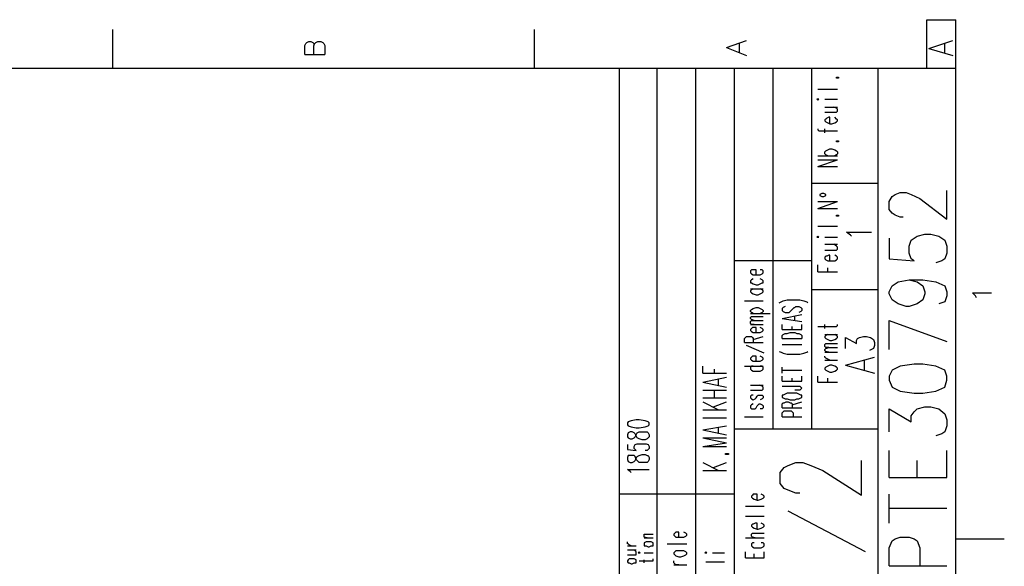
# Model space of a CAD drawing. Extents: x 13 to 200, y 21 to 284.
# Drawn here: x 130 to 200, y 245 to 284 of the extents above; entities that cross this region are included whole.
import ezdxf

# ---------------------------------------------------------------- set-up
doc = ezdxf.new("R2010")
doc.units = 0
doc.header["$MEASUREMENT"] = 0
doc.layers.add('CALQUE_1', color=160, linetype='Continuous')

msp = doc.modelspace()

# ---------------------------------------------------------------- linework, layer by layer
at = {"layer": 'CALQUE_1', "color": 7}
for p, q in [((194.737812, 280.393566), (194.737812, 283.851408)), ((194.737812, 283.851408), (196.784199, 283.851408)), ((196.784199, 280.393566), (196.784199, 283.851408)), ((136.810943, 283.145336), (136.810943, 280.393566)), ((166.797054, 283.145336), (166.797054, 280.393566)), ((150.569621, 282.158143), (150.639901, 282.228423)), ((150.639901, 282.228423), (150.78115, 282.298703)), ((150.78115, 282.298703), (150.92171, 282.298703)), ((150.92171, 282.298703), (151.063303, 282.228423)), ((151.063303, 282.228423), (151.133583, 282.158143)), ((151.204552, 282.158143), (151.274832, 282.228423)), ((151.274832, 282.228423), (151.416081, 282.298703)), ((151.416081, 282.298703), (151.627954, 282.298703)), ((151.627954, 282.298703), (151.768514, 282.228423)), ((151.768514, 282.228423), (151.839483, 282.158143)), ((180.485452, 281.875301), (181.896908, 282.369845)), ((194.879061, 281.805021), (196.57267, 282.369845)), ((150.498307, 282.016722), (150.569621, 282.158143)), ((150.498307, 281.381619), (150.498307, 282.016722)), ((151.133583, 282.158143), (151.133583, 282.016722)), ((151.133583, 282.016722), (151.204552, 282.158143)), ((151.133583, 281.381619), (151.133583, 282.016722)), ((151.839483, 282.158143), (151.909763, 282.016722)), ((151.909763, 282.016722), (151.909763, 281.381619)), ((180.485452, 281.875301), (181.896908, 281.311511)), ((181.402536, 281.52304), (181.402536, 282.158143)), ((194.879061, 281.805021), (196.57267, 281.311511)), ((196.007674, 281.52304), (196.007674, 282.158143)), ((150.498307, 281.381619), (151.909763, 281.381619)), ((196.784199, 280.393566), (16.86357, 280.393566)), ((172.865245, 157.271882), (172.865245, 280.393566)), ((175.546908, 161.363966), (175.546908, 280.393566)), ((178.298505, 161.363966), (178.298505, 280.393566)), ((181.050103, 240.740861), (181.050103, 280.393566)), ((183.802045, 254.781348), (183.802045, 280.393566)), ((186.553643, 254.781348), (186.553643, 280.393566)), ((191.280659, 240.740861), (191.280659, 280.393566)), ((196.784199, 22.507498), (196.784199, 280.393566)), ((188.317187, 279.688354), (188.317187, 279.758634)), ((188.317187, 279.758634), (188.458781, 279.758634)), ((188.458781, 279.688354), (188.317187, 279.688354)), ((188.458781, 279.758634), (188.458781, 279.688354)), ((186.977045, 278.912002), (188.387467, 278.912002)), ((186.977045, 278.206619), (186.906076, 278.206619)), ((186.906076, 278.206619), (186.977045, 278.136339)), ((186.977045, 278.136339), (187.047325, 278.206619)), ((187.047325, 278.206619), (186.977045, 278.206619)), ((187.470728, 278.206619), (188.387467, 278.206619)), ((187.470728, 277.641968), (188.387467, 277.641968)), ((188.317187, 277.571688), (188.105659, 277.641968)), ((188.387467, 277.501408), (188.317187, 277.571688)), ((188.317187, 277.289707), (188.387467, 277.359987)), ((188.387467, 277.359987), (188.387467, 277.501408)), ((187.470728, 277.289707), (188.105659, 277.289707)), ((187.541007, 276.795163), (187.470728, 276.724883)), ((187.470728, 276.724883), (187.470728, 276.654603)), ((187.470728, 276.654603), (187.541007, 276.583634)), ((187.611976, 276.866305), (187.541007, 276.795163)), ((187.752536, 276.936584), (187.611976, 276.866305)), ((187.82385, 276.936584), (187.752536, 276.936584)), ((187.82385, 276.443075), (187.82385, 276.936584)), ((188.105659, 277.289707), (188.317187, 277.289707)), ((188.317187, 276.795163), (188.175939, 276.936584)), ((188.387467, 276.724883), (188.317187, 276.795163)), ((188.317187, 276.583634), (188.387467, 276.654603)), ((188.387467, 276.654603), (188.387467, 276.724883)), ((186.977045, 276.089952), (186.977045, 276.019672)), ((186.977045, 276.019672), (187.047325, 275.948531)), ((187.047325, 275.948531), (187.258854, 275.948531)), ((187.258854, 275.948531), (188.387467, 275.948531)), ((187.470728, 275.807971), (187.470728, 276.089952)), ((187.541007, 276.583634), (187.682256, 276.513354)), ((187.682256, 276.513354), (187.82385, 276.443075)), ((187.82385, 276.443075), (187.96441, 276.443075)), ((187.96441, 276.443075), (188.175939, 276.513354)), ((188.175939, 276.513354), (188.317187, 276.583634)), ((188.317187, 275.172868), (188.317187, 275.243148)), ((188.317187, 275.243148), (188.458781, 275.243148)), ((188.458781, 275.243148), (188.458781, 275.172868)), ((187.470728, 274.466796), (187.541007, 274.537937)), ((187.541007, 274.537937), (187.682256, 274.608217)), ((187.682256, 274.608217), (187.82385, 274.678497)), ((187.82385, 274.678497), (187.96441, 274.678497)), ((187.96441, 274.678497), (188.175939, 274.608217)), ((188.175939, 274.608217), (188.317187, 274.537937)), ((188.458781, 275.172868), (188.317187, 275.172868)), ((188.317187, 274.537937), (188.387467, 274.466796)), ((186.977045, 274.184814), (188.387467, 274.184814)), ((186.977045, 273.408462), (188.387467, 273.903006)), ((186.977045, 273.903006), (188.387467, 273.903006)), ((187.470728, 274.326236), (187.470728, 274.466796)), ((187.541007, 274.255094), (187.470728, 274.326236)), ((187.682256, 274.184814), (187.541007, 274.255094)), ((188.317187, 274.255094), (188.175939, 274.184814)), ((188.387467, 274.326236), (188.317187, 274.255094)), ((188.387467, 274.466796), (188.387467, 274.326236)), ((186.977045, 273.408462), (188.387467, 273.408462)), ((191.280659, 272.209569), (186.553643, 272.209569)), ((196.149268, 269.6695), (196.149268, 271.715025)), ((187.258854, 271.503497), (187.117605, 271.433217)), ((187.117605, 271.433217), (187.117605, 271.362937)), ((187.117605, 271.362937), (187.258854, 271.291796)), ((187.400448, 271.503497), (187.258854, 271.503497)), ((187.258854, 271.291796), (187.400448, 271.291796)), ((187.541007, 271.433217), (187.400448, 271.503497)), ((187.400448, 271.291796), (187.541007, 271.362937)), ((187.541007, 271.362937), (187.541007, 271.433217)), ((192.057183, 270.939535), (192.268712, 271.291796)), ((192.268712, 271.291796), (192.480585, 271.433217)), ((192.480585, 271.433217), (192.832674, 271.574466)), ((192.832674, 271.574466), (193.256076, 271.574466)), ((193.256076, 271.574466), (193.609199, 271.433217)), ((193.609199, 271.433217), (194.24413, 271.151236)), ((194.24413, 271.151236), (196.149268, 269.6695)), ((186.977045, 270.445163), (188.387467, 270.939535)), ((186.977045, 270.939535), (188.387467, 270.939535)), ((186.977045, 270.445163), (188.387467, 270.445163)), ((192.057183, 270.374883), (192.057183, 270.939535)), ((192.268712, 270.092902), (192.057183, 270.374883)), ((188.317187, 269.881201), (188.317187, 269.951481)), ((188.317187, 269.951481), (188.458781, 269.951481)), ((188.458781, 269.881201), (188.317187, 269.881201)), ((188.458781, 269.951481), (188.458781, 269.881201)), ((192.480585, 269.951481), (192.268712, 270.092902)), ((192.832674, 269.81006), (192.480585, 269.951481)), ((193.044548, 269.81006), (192.832674, 269.81006)), ((186.977045, 269.174957), (188.387467, 269.174957)), ((186.977045, 268.469746), (186.906076, 268.399466)), ((186.906076, 268.399466), (186.977045, 268.399466)), ((187.047325, 268.399466), (186.977045, 268.469746)), ((186.977045, 268.399466), (187.047325, 268.399466)), ((187.470728, 268.399466), (188.387467, 268.399466)), ((189.305585, 268.540025), (189.022743, 268.751727)), ((189.022743, 268.751727), (190.787321, 268.751727)), ((189.375865, 268.469746), (189.305585, 268.540025)), ((192.057183, 268.328324), (192.057183, 266.846589)), ((193.609199, 268.187764), (194.032601, 268.469746)), ((194.032601, 268.469746), (194.597252, 268.611167)), ((194.597252, 268.611167), (195.020654, 268.611167)), ((195.020654, 268.611167), (195.584616, 268.469746)), ((195.584616, 268.469746), (196.007674, 268.187764)), ((187.470728, 267.905094), (188.387467, 267.905094)), ((188.317187, 267.764535), (188.105659, 267.905094)), ((188.387467, 267.693393), (188.317187, 267.764535)), ((188.317187, 267.481692), (188.387467, 267.552833)), ((188.387467, 267.552833), (188.387467, 267.693393)), ((193.467605, 267.764535), (193.609199, 268.187764)), ((193.467605, 267.269991), (193.467605, 267.764535)), ((196.007674, 268.187764), (196.149268, 267.764535)), ((196.149268, 267.764535), (196.149268, 267.269991)), ((187.470728, 267.481692), (188.105659, 267.481692)), ((187.541007, 267.05829), (187.470728, 266.98801)), ((187.470728, 266.98801), (187.470728, 266.846589)), ((187.470728, 266.846589), (187.541007, 266.776309)), ((187.611976, 267.05829), (187.541007, 267.05829)), ((187.752536, 267.129431), (187.611976, 267.05829)), ((187.82385, 267.129431), (187.752536, 267.129431)), ((187.82385, 266.706201), (187.82385, 267.129431)), ((188.105659, 267.481692), (188.317187, 267.481692)), ((188.317187, 267.05829), (188.175939, 267.129431)), ((188.387467, 266.98801), (188.317187, 267.05829)), ((188.317187, 266.776309), (188.387467, 266.846589)), ((188.387467, 266.846589), (188.387467, 266.98801)), ((192.057183, 266.846589), (193.820728, 266.706201)), ((193.609199, 266.846589), (193.467605, 267.269991)), ((193.820728, 266.706201), (193.609199, 266.846589)), ((196.007674, 266.846589), (195.796145, 266.706201)), ((196.149268, 267.269991), (196.007674, 266.846589)), ((186.553643, 266.706201), (181.050103, 266.706201)), ((186.977045, 265.929677), (186.977045, 266.423359)), ((187.541007, 266.776309), (187.682256, 266.706201)), ((187.682256, 266.706201), (187.82385, 266.706201)), ((187.682256, 265.929677), (187.682256, 266.211658)), ((187.82385, 266.706201), (187.96441, 266.706201)), ((187.96441, 266.706201), (188.175939, 266.706201)), ((188.175939, 266.706201), (188.317187, 266.776309)), ((195.796145, 266.706201), (195.372743, 266.56478)), ((182.248996, 266.071098), (182.178716, 265.999957)), ((182.178716, 265.999957), (182.178716, 265.859397)), ((182.178716, 265.859397), (182.248996, 265.788255)), ((182.32031, 266.071098), (182.248996, 266.071098)), ((182.248996, 265.788255), (182.39059, 265.717976)), ((182.39059, 265.435994), (182.248996, 265.365025)), ((182.46087, 266.071098), (182.32031, 266.071098)), ((182.39059, 265.717976), (182.602119, 265.717976)), ((182.602119, 266.071098), (182.46087, 266.071098)), ((182.602119, 265.717976), (182.602119, 266.071098)), ((182.602119, 265.717976), (182.743712, 265.717976)), ((182.743712, 265.717976), (182.884272, 265.717976)), ((183.025521, 266.071098), (182.884272, 266.071098)), ((182.884272, 265.717976), (183.025521, 265.788255)), ((183.025521, 265.365025), (182.884272, 265.435994)), ((183.095801, 265.999957), (183.025521, 266.071098)), ((183.025521, 265.788255), (183.095801, 265.859397)), ((183.095801, 265.859397), (183.095801, 265.999957)), ((186.977045, 265.929677), (188.387467, 265.929677)), ((182.248996, 265.365025), (182.178716, 265.294746)), ((182.178716, 265.294746), (182.178716, 265.153324)), ((182.178716, 265.153324), (182.248996, 265.153324)), ((182.178716, 264.729922), (183.095801, 264.729922)), ((182.248996, 265.153324), (182.39059, 265.083044)), ((182.39059, 264.729922), (182.248996, 264.659642)), ((182.39059, 265.083044), (182.602119, 265.012764)), ((182.602119, 265.012764), (182.743712, 265.012764)), ((182.743712, 265.012764), (182.884272, 265.083044)), ((182.884272, 265.083044), (183.025521, 265.153324)), ((183.025521, 264.659642), (182.884272, 264.729922)), ((183.095801, 265.294746), (183.025521, 265.365025)), ((183.025521, 265.153324), (183.095801, 265.153324)), ((183.095801, 265.153324), (183.095801, 265.294746)), ((192.057183, 264.518221), (192.268712, 264.941623)), ((192.268712, 264.941623), (192.692114, 265.224466)), ((192.692114, 265.224466), (193.467605, 265.365025)), ((193.467605, 265.365025), (194.032601, 265.224466)), ((193.467605, 265.365025), (194.455659, 265.365025)), ((194.032601, 265.224466), (194.455659, 264.941623)), ((194.455659, 265.365025), (195.372743, 265.224466)), ((194.455659, 264.941623), (194.597252, 264.518221)), ((195.372743, 265.224466), (196.007674, 264.941623)), ((196.007674, 264.941623), (196.149268, 264.518221)), ((182.248996, 264.659642), (182.178716, 264.589362)), ((182.178716, 264.589362), (182.178716, 264.518221)), ((182.178716, 264.518221), (182.248996, 264.447941)), ((182.248996, 264.447941), (182.39059, 264.377661)), ((182.39059, 264.377661), (182.602119, 264.306692)), ((182.602119, 264.306692), (182.743712, 264.306692)), ((182.743712, 264.306692), (182.884272, 264.377661)), ((182.884272, 264.377661), (183.025521, 264.447941)), ((183.095801, 264.589362), (183.025521, 264.659642)), ((183.025521, 264.447941), (183.095801, 264.518221)), ((183.095801, 264.518221), (183.095801, 264.589362)), ((191.280659, 264.659642), (186.553643, 264.659642)), ((192.057183, 264.377661), (192.057183, 264.518221)), ((192.268712, 263.954431), (192.057183, 264.377661)), ((194.597252, 264.377661), (194.455659, 263.954431)), ((194.597252, 264.518221), (194.597252, 264.377661)), ((196.149268, 264.236412), (196.007674, 263.81301)), ((196.149268, 264.518221), (196.149268, 264.236412)), ((198.195654, 264.236412), (197.984125, 264.447941)), ((197.984125, 264.447941), (199.324268, 264.447941)), ((198.265934, 264.094991), (198.195654, 264.236412)), ((181.755659, 263.88329), (183.095801, 263.88329)), ((182.248996, 263.248187), (182.39059, 263.319328)), ((182.39059, 263.319328), (182.602119, 263.389608)), ((182.602119, 263.389608), (182.743712, 263.389608)), ((182.743712, 263.389608), (182.884272, 263.319328)), ((182.884272, 263.319328), (183.025521, 263.248187)), ((184.225448, 263.74273), (184.366007, 263.81301)), ((184.366007, 263.81301), (184.507256, 263.88329)), ((184.507256, 263.389608), (184.436976, 263.319328)), ((184.436976, 263.319328), (184.436976, 263.177907)), ((184.507256, 263.88329), (184.78941, 263.954431)), ((184.64885, 263.459888), (184.507256, 263.389608)), ((184.78941, 263.954431), (185.142187, 263.954431)), ((185.071908, 263.177907), (185.212467, 263.319328)), ((185.142187, 263.954431), (185.354061, 263.954431)), ((185.212467, 263.319328), (185.283781, 263.389608)), ((185.283781, 263.389608), (185.354061, 263.389608)), ((185.354061, 263.954431), (185.707183, 263.954431)), ((185.354061, 263.389608), (185.424341, 263.459888)), ((185.424341, 263.459888), (185.63587, 263.459888)), ((185.63587, 263.459888), (185.777463, 263.389608)), ((185.707183, 263.954431), (185.988992, 263.88329)), ((185.777463, 263.389608), (185.847743, 263.319328)), ((185.847743, 263.319328), (185.847743, 263.177907)), ((185.988992, 263.88329), (186.200521, 263.81301)), ((186.200521, 263.81301), (186.270801, 263.74273)), ((192.692114, 263.671589), (192.268712, 263.954431)), ((193.256076, 263.459888), (192.692114, 263.671589)), ((193.467605, 263.459888), (193.256076, 263.459888)), ((194.032601, 263.671589), (193.467605, 263.459888)), ((194.455659, 263.954431), (194.032601, 263.671589)), ((196.007674, 263.81301), (195.584616, 263.671589)), ((182.178716, 263.177907), (182.248996, 263.248187)), ((182.178716, 263.107627), (182.178716, 263.177907)), ((182.248996, 263.036485), (182.178716, 263.107627)), ((182.178716, 262.966206), (183.590172, 262.966206)), ((182.178716, 262.684397), (182.248996, 262.754677)), ((182.178716, 262.613255), (182.178716, 262.684397)), ((182.248996, 262.542976), (182.178716, 262.613255)), ((182.39059, 262.966206), (182.248996, 263.036485)), ((182.248996, 262.754677), (182.46087, 262.754677)), ((182.46087, 262.754677), (183.095801, 262.754677)), ((183.025521, 263.036485), (182.884272, 262.966206)), ((183.025521, 263.248187), (183.095801, 263.177907)), ((183.095801, 263.107627), (183.025521, 263.036485)), ((183.095801, 263.177907), (183.095801, 263.107627)), ((184.436976, 263.177907), (184.507256, 263.107627)), ((184.436976, 262.613255), (185.847743, 262.895926)), ((184.436976, 262.613255), (185.847743, 262.401554)), ((184.507256, 263.107627), (184.64885, 263.036485)), ((184.64885, 263.036485), (184.78941, 263.036485)), ((184.78941, 263.036485), (184.930659, 263.036485)), ((184.930659, 263.036485), (185.000939, 263.107627)), ((185.000939, 263.107627), (185.071908, 263.177907)), ((185.354061, 262.472696), (185.354061, 262.754677)), ((185.777463, 263.107627), (185.63587, 263.036485)), ((185.847743, 263.177907), (185.777463, 263.107627)), ((182.178716, 262.401554), (182.248996, 262.472696)), ((182.178716, 262.260994), (182.178716, 262.401554)), ((182.248996, 262.189853), (182.178716, 262.260994)), ((182.178716, 262.189853), (183.095801, 262.189853)), ((182.46087, 262.472696), (182.248996, 262.542976)), ((182.248996, 262.472696), (182.46087, 262.472696)), ((182.46087, 262.189853), (182.248996, 262.189853)), ((182.32031, 261.978152), (182.248996, 261.907872)), ((182.46087, 261.978152), (182.32031, 261.978152)), ((182.46087, 262.472696), (183.095801, 262.472696)), ((182.602119, 261.978152), (182.46087, 261.978152)), ((182.602119, 261.626063), (182.602119, 261.978152)), ((183.025521, 261.907872), (182.884272, 261.978152)), ((184.436976, 261.837592), (184.436976, 262.189853)), ((185.142187, 261.837592), (185.142187, 262.049293)), ((185.847743, 261.837592), (185.847743, 262.189853)), ((186.977045, 262.049293), (188.105659, 262.049293)), ((187.470728, 261.907872), (187.470728, 262.189853)), ((188.105659, 262.049293), (188.317187, 262.049293)), ((188.317187, 262.049293), (188.387467, 262.119573)), ((188.387467, 262.119573), (188.387467, 262.189853)), ((192.057183, 262.472696), (196.149268, 260.99096)), ((192.057183, 260.426137), (192.057183, 262.472696)), ((181.755659, 261.202661), (181.825939, 261.272941)), ((181.825939, 261.272941), (181.896908, 261.343221)), ((181.896908, 261.343221), (181.967187, 261.343221)), ((181.967187, 261.343221), (182.108436, 261.343221)), ((182.108436, 261.343221), (182.248996, 261.343221)), ((182.248996, 261.907872), (182.178716, 261.837592)), ((182.178716, 261.837592), (182.178716, 261.766623)), ((182.178716, 261.766623), (182.248996, 261.696343)), ((182.248996, 261.696343), (182.39059, 261.626063)), ((182.248996, 261.343221), (182.32031, 261.272941)), ((182.32031, 261.272941), (182.39059, 261.202661)), ((182.39059, 261.626063), (182.602119, 261.626063)), ((182.39059, 261.13152), (183.095801, 261.343221)), ((182.602119, 261.626063), (182.743712, 261.626063)), ((182.743712, 261.626063), (182.884272, 261.626063)), ((182.884272, 261.626063), (183.025521, 261.696343)), ((183.095801, 261.837592), (183.025521, 261.907872)), ((183.025521, 261.696343), (183.095801, 261.766623)), ((183.095801, 261.766623), (183.095801, 261.837592)), ((184.436976, 261.837592), (185.847743, 261.837592)), ((184.436976, 261.414362), (184.507256, 261.484642)), ((184.436976, 261.202661), (184.436976, 261.414362)), ((184.507256, 261.484642), (184.64885, 261.554922)), ((184.64885, 261.554922), (184.78941, 261.554922)), ((184.78941, 261.554922), (185.000939, 261.626063)), ((185.000939, 261.626063), (185.354061, 261.626063)), ((185.354061, 261.626063), (185.49531, 261.554922)), ((185.49531, 261.554922), (185.63587, 261.554922)), ((185.63587, 261.554922), (185.777463, 261.484642)), ((185.777463, 261.484642), (185.847743, 261.414362)), ((185.847743, 261.414362), (185.847743, 261.202661)), ((187.470728, 261.484642), (188.387467, 261.484642)), ((187.541007, 261.414362), (187.470728, 261.343221)), ((187.470728, 261.343221), (187.470728, 261.272941)), ((187.470728, 261.272941), (187.541007, 261.202661)), ((187.682256, 261.484642), (187.541007, 261.414362)), ((188.317187, 261.414362), (188.175939, 261.484642)), ((188.387467, 261.343221), (188.317187, 261.414362)), ((188.317187, 261.202661), (188.387467, 261.272941)), ((188.387467, 261.272941), (188.387467, 261.343221)), ((188.952463, 260.496417), (188.952463, 261.272941)), ((188.952463, 261.272941), (189.728643, 260.849539)), ((189.798923, 261.202661), (189.940516, 261.272941)), ((189.940516, 261.272941), (190.222325, 261.343221)), ((190.222325, 261.343221), (190.434199, 261.343221)), ((190.434199, 261.343221), (190.716007, 261.272941)), ((190.716007, 261.272941), (190.927881, 261.13152)), ((181.755659, 260.919819), (181.755659, 261.202661)), ((181.755659, 260.919819), (183.095801, 260.919819)), ((183.167114, 260.144328), (181.896908, 260.708118)), ((182.39059, 261.202661), (182.39059, 260.919819)), ((184.436976, 261.202661), (185.847743, 261.202661)), ((184.436976, 260.779259), (185.847743, 260.779259)), ((187.470728, 260.779259), (187.541007, 260.849539)), ((187.470728, 260.637838), (187.470728, 260.779259)), ((187.541007, 260.56773), (187.470728, 260.637838)), ((187.541007, 261.202661), (187.682256, 261.13152)), ((187.541007, 260.849539), (187.752536, 260.849539)), ((187.541007, 260.496417), (187.752536, 260.56773)), ((187.752536, 260.56773), (187.541007, 260.56773)), ((187.682256, 261.13152), (187.82385, 261.06124)), ((187.752536, 260.849539), (188.387467, 260.849539)), ((187.752536, 260.56773), (188.387467, 260.56773)), ((187.82385, 261.06124), (187.96441, 261.06124)), ((187.96441, 261.06124), (188.175939, 261.13152)), ((188.175939, 261.13152), (188.317187, 261.202661)), ((189.728643, 261.06124), (189.798923, 261.202661)), ((189.728643, 260.849539), (189.728643, 261.06124)), ((190.927881, 261.13152), (190.99885, 260.919819)), ((190.99885, 260.708118), (190.927881, 260.496417)), ((190.99885, 260.919819), (190.99885, 260.708118)), ((182.248996, 259.861485), (182.178716, 259.791206)), ((182.32031, 259.932627), (182.248996, 259.861485)), ((182.46087, 259.932627), (182.32031, 259.932627)), ((182.602119, 259.932627), (182.46087, 259.932627)), ((182.602119, 259.579504), (182.602119, 259.932627)), ((183.025521, 259.861485), (182.884272, 259.932627)), ((183.095801, 259.791206), (183.025521, 259.861485)), ((184.225448, 260.284888), (184.366007, 260.214608)), ((184.366007, 260.214608), (184.507256, 260.144328)), ((184.507256, 260.144328), (184.78941, 260.073187)), ((184.78941, 260.073187), (185.142187, 260.073187)), ((185.142187, 260.073187), (185.354061, 260.073187)), ((185.354061, 260.073187), (185.707183, 260.073187)), ((185.707183, 260.073187), (185.988992, 260.144328)), ((185.988992, 260.144328), (186.200521, 260.214608)), ((186.200521, 260.214608), (186.270801, 260.284888)), ((187.470728, 260.426137), (187.541007, 260.496417)), ((187.470728, 260.356029), (187.470728, 260.426137)), ((187.541007, 260.284888), (187.470728, 260.356029)), ((187.470728, 260.214608), (188.387467, 260.214608)), ((187.470728, 259.861485), (187.470728, 259.932627)), ((187.541007, 259.791206), (187.470728, 259.861485)), ((187.752536, 260.214608), (187.541007, 260.284888)), ((188.952463, 259.297523), (190.99885, 259.861485)), ((190.787321, 260.426137), (190.645728, 260.356029)), ((190.927881, 260.496417), (190.787321, 260.426137)), ((178.792187, 258.732872), (178.792187, 259.226554)), ((181.755659, 259.226554), (183.095801, 259.226554)), ((182.178716, 259.791206), (182.178716, 259.720926)), ((182.178716, 259.720926), (182.248996, 259.649784)), ((182.248996, 259.226554), (182.178716, 259.156274)), ((182.178716, 259.156274), (182.178716, 259.014853)), ((182.248996, 259.649784), (182.39059, 259.579504)), ((182.39059, 259.226554), (182.248996, 259.226554)), ((182.39059, 259.579504), (182.602119, 259.579504)), ((182.602119, 259.579504), (182.743712, 259.579504)), ((182.743712, 259.579504), (182.884272, 259.579504)), ((182.884272, 259.579504), (183.025521, 259.649784)), ((183.025521, 259.226554), (182.884272, 259.226554)), ((183.025521, 259.649784), (183.095801, 259.720926)), ((183.095801, 259.156274), (183.025521, 259.226554)), ((183.095801, 259.720926), (183.095801, 259.791206)), ((183.095801, 259.014853), (183.095801, 259.156274)), ((184.436976, 258.732872), (184.436976, 259.156274)), ((187.470728, 259.649784), (188.387467, 259.649784)), ((187.541007, 259.156274), (187.470728, 259.085994)), ((187.682256, 259.720926), (187.541007, 259.791206)), ((187.682256, 259.226554), (187.541007, 259.156274)), ((187.82385, 259.649784), (187.682256, 259.720926)), ((187.82385, 259.297523), (187.682256, 259.226554)), ((187.96441, 259.297523), (187.82385, 259.297523)), ((188.175939, 259.226554), (187.96441, 259.297523)), ((188.317187, 259.156274), (188.175939, 259.226554)), ((188.387467, 259.085994), (188.317187, 259.156274)), ((188.952463, 259.297523), (190.99885, 258.732872)), ((190.292605, 258.944573), (190.292605, 259.649784)), ((192.832674, 259.226554), (192.268712, 258.944573)), ((193.820728, 259.367803), (192.832674, 259.226554)), ((194.455659, 259.367803), (193.820728, 259.367803)), ((195.372743, 259.226554), (194.455659, 259.367803)), ((196.007674, 258.944573), (195.372743, 259.226554)), ((178.792187, 258.732872), (180.485452, 258.732872)), ((178.792187, 258.097941), (180.485452, 258.450891)), ((179.638992, 258.732872), (179.638992, 259.014853)), ((182.178716, 259.014853), (182.248996, 258.944573)), ((182.248996, 258.944573), (182.39059, 258.874293)), ((182.39059, 258.874293), (182.602119, 258.874293)), ((182.602119, 258.874293), (182.743712, 258.874293)), ((182.743712, 258.874293), (182.884272, 258.874293)), ((182.884272, 258.874293), (183.025521, 258.944573)), ((183.025521, 258.944573), (183.095801, 259.014853)), ((184.436976, 258.944573), (185.847743, 258.944573)), ((184.436976, 258.168221), (184.436976, 258.521171)), ((185.847743, 258.168221), (185.847743, 258.521171)), ((186.977045, 258.097941), (186.977045, 258.521171)), ((187.470728, 259.085994), (187.470728, 259.014853)), ((187.470728, 259.014853), (187.541007, 258.944573)), ((187.541007, 258.944573), (187.682256, 258.874293)), ((187.682256, 258.874293), (187.82385, 258.803152)), ((187.82385, 258.803152), (187.96441, 258.803152)), ((187.96441, 258.803152), (188.175939, 258.874293)), ((188.175939, 258.874293), (188.317187, 258.944573)), ((188.317187, 258.944573), (188.387467, 259.014853)), ((188.387467, 259.014853), (188.387467, 259.085994)), ((192.268712, 258.944573), (192.057183, 258.521171)), ((192.057183, 258.521171), (192.057183, 258.23919)), ((196.149268, 258.521171), (196.007674, 258.944573)), ((196.149268, 258.23919), (196.149268, 258.521171)), ((178.792187, 258.097941), (180.485452, 257.744819)), ((179.920801, 257.88624), (179.920801, 258.30947)), ((182.178716, 257.88624), (183.095801, 257.88624)), ((183.025521, 257.81596), (182.813992, 257.88624)), ((183.095801, 257.744819), (183.025521, 257.81596)), ((183.095801, 257.604259), (183.095801, 257.744819)), ((184.436976, 258.168221), (185.847743, 258.168221)), ((184.436976, 257.81596), (185.49531, 257.81596)), ((185.142187, 258.168221), (185.142187, 258.37975)), ((185.49531, 257.81596), (185.707183, 257.81596)), ((185.707183, 257.81596), (185.777463, 257.744819)), ((185.777463, 257.744819), (185.847743, 257.674539)), ((186.977045, 258.097941), (188.387467, 258.097941)), ((187.682256, 258.097941), (187.682256, 258.37975)), ((192.057183, 258.23919), (192.268712, 257.744819)), ((192.268712, 257.744819), (192.832674, 257.462838)), ((195.372743, 257.462838), (196.007674, 257.744819)), ((196.007674, 257.744819), (196.149268, 258.23919)), ((178.792187, 257.533118), (180.485452, 257.533118)), ((179.638992, 256.969156), (179.638992, 257.533118)), ((182.178716, 257.533118), (182.813992, 257.533118)), ((182.248996, 257.180857), (182.178716, 257.109715)), ((182.178716, 257.109715), (182.178716, 256.969156)), ((182.39059, 257.180857), (182.248996, 257.180857)), ((182.602119, 256.969156), (182.672399, 257.109715)), ((182.672399, 257.109715), (182.743712, 257.180857)), ((182.743712, 257.180857), (182.813992, 257.180857)), ((182.813992, 257.533118), (183.025521, 257.533118)), ((182.813992, 257.180857), (182.884272, 257.180857)), ((182.884272, 257.180857), (183.025521, 257.180857)), ((183.025521, 257.533118), (183.095801, 257.604259)), ((183.025521, 257.180857), (183.095801, 257.109715)), ((183.095801, 257.109715), (183.095801, 256.969156)), ((184.507256, 257.180857), (184.436976, 257.180857)), ((184.436976, 257.180857), (184.436976, 257.039435)), ((184.436976, 257.039435), (184.507256, 256.969156)), ((184.64885, 257.251137), (184.507256, 257.180857)), ((184.78941, 257.321417), (184.64885, 257.251137)), ((185.000939, 257.321417), (184.78941, 257.321417)), ((185.354061, 257.321417), (185.000939, 257.321417)), ((185.49531, 257.533118), (185.354061, 257.533118)), ((185.49531, 257.321417), (185.354061, 257.321417)), ((185.707183, 257.533118), (185.49531, 257.533118)), ((185.63587, 257.251137), (185.49531, 257.321417)), ((185.777463, 257.180857), (185.63587, 257.251137)), ((185.777463, 257.604259), (185.707183, 257.533118)), ((185.847743, 257.674539), (185.777463, 257.604259)), ((185.847743, 257.180857), (185.777463, 257.180857)), ((185.777463, 256.969156), (185.847743, 257.039435)), ((185.847743, 257.674539), (185.847743, 257.674539)), ((185.847743, 257.039435), (185.847743, 257.180857)), ((192.832674, 257.462838), (193.820728, 257.321417)), ((193.820728, 257.321417), (194.455659, 257.321417)), ((194.455659, 257.321417), (195.372743, 257.462838)), ((178.792187, 256.969156), (180.485452, 256.969156)), ((178.792187, 256.686485), (179.920801, 256.122523)), ((179.568712, 256.334224), (180.485452, 256.686485)), ((182.178716, 256.969156), (182.248996, 256.898014)), ((182.248996, 256.474784), (182.178716, 256.404504)), ((182.178716, 256.404504), (182.178716, 256.263083)), ((182.248996, 256.898014), (182.39059, 256.827734)), ((182.39059, 256.545926), (182.248996, 256.474784)), ((182.39059, 256.827734), (182.531839, 256.898014)), ((182.531839, 256.898014), (182.602119, 256.969156)), ((182.602119, 256.263083), (182.672399, 256.404504)), ((182.672399, 256.404504), (182.743712, 256.474784)), ((182.743712, 256.474784), (182.813992, 256.545926)), ((182.813992, 256.545926), (182.884272, 256.545926)), ((183.025521, 256.898014), (182.884272, 256.827734)), ((182.884272, 256.545926), (183.025521, 256.474784)), ((183.095801, 256.969156), (183.025521, 256.898014)), ((183.025521, 256.474784), (183.095801, 256.404504)), ((183.095801, 256.404504), (183.095801, 256.263083)), ((184.436976, 256.545926), (184.507256, 256.616206)), ((184.436976, 256.263083), (184.436976, 256.545926)), ((184.507256, 256.969156), (184.64885, 256.898014)), ((184.507256, 256.616206), (184.577536, 256.616206)), ((184.577536, 256.616206), (184.71913, 256.686485)), ((184.64885, 256.898014), (184.78941, 256.898014)), ((184.71913, 256.686485), (184.860379, 256.686485)), ((184.78941, 256.898014), (185.000939, 256.827734)), ((184.860379, 256.686485), (185.000939, 256.616206)), ((185.000939, 256.827734), (185.354061, 256.827734)), ((185.000939, 256.616206), (185.071908, 256.616206)), ((185.071908, 256.616206), (185.142187, 256.545926)), ((185.142187, 256.474784), (185.847743, 256.686485)), ((185.142187, 256.545926), (185.142187, 256.263083)), ((185.354061, 256.827734), (185.49531, 256.898014)), ((185.49531, 256.898014), (185.63587, 256.898014)), ((185.63587, 256.898014), (185.777463, 256.969156)), ((194.032601, 256.192803), (194.597252, 256.334224)), ((194.597252, 256.334224), (195.020654, 256.334224)), ((195.020654, 256.334224), (195.584616, 256.192803)), ((178.792187, 256.122523), (180.485452, 256.122523)), ((181.755659, 255.628152), (183.095801, 255.628152)), ((182.178716, 256.263083), (182.248996, 256.192803)), ((182.248996, 256.192803), (182.39059, 256.192803)), ((182.39059, 256.192803), (182.531839, 256.192803)), ((182.531839, 256.192803), (182.602119, 256.263083)), ((183.025521, 256.192803), (182.884272, 256.192803)), ((183.095801, 256.263083), (183.025521, 256.192803)), ((184.436976, 256.263083), (185.847743, 256.263083)), ((184.436976, 255.910822), (184.507256, 255.981102)), ((184.436976, 255.628152), (184.436976, 255.910822)), ((184.436976, 255.628152), (185.847743, 255.628152)), ((184.507256, 255.981102), (184.577536, 256.051382)), ((184.577536, 256.051382), (184.71913, 256.051382)), ((184.71913, 256.051382), (184.930659, 256.051382)), ((184.930659, 256.051382), (185.071908, 256.051382)), ((185.071908, 256.051382), (185.142187, 255.981102)), ((185.142187, 255.981102), (185.212467, 255.910822)), ((185.212467, 255.910822), (185.212467, 255.628152)), ((192.057183, 254.569647), (192.057183, 256.192803)), ((192.057183, 256.192803), (193.609199, 255.275891)), ((193.609199, 255.699121), (193.820728, 255.981102)), ((193.609199, 255.275891), (193.609199, 255.699121)), ((193.820728, 255.981102), (194.032601, 256.192803)), ((195.584616, 256.192803), (196.007674, 255.839681)), ((196.007674, 255.839681), (196.149268, 255.416451)), ((173.500521, 255.275891), (173.430241, 255.20475)), ((173.430241, 255.20475), (173.430241, 255.06419)), ((173.430241, 255.06419), (173.500521, 254.993049)), ((173.71205, 255.346171), (173.500521, 255.275891)), ((173.500521, 254.993049), (173.71205, 254.922769)), ((174.065172, 255.416451), (173.71205, 255.346171)), ((173.71205, 254.922769), (174.065172, 254.852489)), ((174.276701, 255.416451), (174.065172, 255.416451)), ((174.700103, 255.346171), (174.276701, 255.416451)), ((174.276701, 254.852489), (174.700103, 254.922769)), ((174.911632, 255.275891), (174.700103, 255.346171)), ((174.700103, 254.922769), (174.911632, 254.993049)), ((174.981912, 255.20475), (174.911632, 255.275891)), ((174.911632, 254.993049), (174.981912, 255.06419)), ((174.981912, 255.06419), (174.981912, 255.20475)), ((178.792187, 255.557872), (180.485452, 255.557872)), ((178.792187, 254.711068), (180.485452, 254.993049)), ((196.149268, 254.993049), (196.007674, 254.569647)), ((196.149268, 255.416451), (196.149268, 254.993049)), ((173.500521, 254.499367), (173.430241, 254.357945)), ((173.430241, 254.357945), (173.430241, 254.217558)), ((173.430241, 254.217558), (173.500521, 254.146417)), ((173.64177, 254.569647), (173.500521, 254.499367)), ((173.78233, 254.569647), (173.64177, 254.569647)), ((173.923579, 254.499367), (173.78233, 254.569647)), ((173.993859, 254.429087), (173.923579, 254.499367)), ((173.923579, 254.146417), (173.993859, 254.217558)), ((174.065172, 254.287665), (173.993859, 254.429087)), ((173.993859, 254.217558), (174.065172, 254.357945)), ((174.065172, 254.852489), (174.276701, 254.852489)), ((174.065172, 254.357945), (174.135452, 254.499367)), ((174.135452, 254.146417), (174.065172, 254.287665)), ((174.135452, 254.499367), (174.276701, 254.569647)), ((174.276701, 254.569647), (174.488574, 254.569647)), ((174.488574, 254.569647), (174.700103, 254.569647)), ((174.700103, 254.569647), (174.840663, 254.569647)), ((174.840663, 254.569647), (174.911632, 254.499367)), ((174.911632, 254.499367), (174.981912, 254.357945)), ((174.981912, 254.217558), (174.911632, 254.146417)), ((174.981912, 254.357945), (174.981912, 254.217558)), ((178.792187, 254.711068), (180.485452, 254.357945)), ((179.920801, 254.499367), (179.920801, 254.852489)), ((181.050103, 254.781348), (191.280659, 254.781348)), ((195.796145, 254.429087), (195.372743, 254.287665)), ((196.007674, 254.569647), (195.796145, 254.429087)), ((173.430241, 253.652734), (173.430241, 253.299612)), ((173.500521, 254.146417), (173.64177, 254.076137)), ((173.64177, 254.076137), (173.78233, 254.076137)), ((173.78233, 254.076137), (173.923579, 254.146417)), ((173.923579, 253.511313), (173.993859, 253.652734)), ((173.923579, 253.370753), (173.923579, 253.511313)), ((173.993859, 253.652734), (174.135452, 253.723014)), ((174.276701, 254.076137), (174.135452, 254.146417)), ((174.135452, 253.723014), (174.417261, 253.723014)), ((174.488574, 254.005857), (174.276701, 254.076137)), ((174.417261, 253.723014), (174.558854, 253.723014)), ((174.700103, 254.005857), (174.488574, 254.005857)), ((174.558854, 253.723014), (174.770383, 253.723014)), ((174.840663, 254.076137), (174.700103, 254.005857)), ((174.770383, 253.723014), (174.911632, 253.652734)), ((174.911632, 254.146417), (174.840663, 254.076137)), ((174.911632, 253.652734), (174.981912, 253.511313)), ((174.981912, 253.511313), (174.981912, 253.370753)), ((178.792187, 254.146417), (180.485452, 253.794156)), ((178.792187, 254.146417), (180.485452, 254.146417)), ((178.792187, 253.511313), (180.485452, 253.794156)), ((178.792187, 253.511313), (180.485452, 253.511313)), ((173.430241, 253.299612), (174.065172, 253.229332)), ((173.500521, 252.876382), (173.430241, 252.735822)), ((173.64177, 252.876382), (173.500521, 252.876382)), ((173.78233, 252.876382), (173.64177, 252.876382)), ((173.923579, 252.876382), (173.78233, 252.876382)), ((173.993859, 253.299612), (173.923579, 253.370753)), ((173.993859, 252.806102), (173.923579, 252.876382)), ((174.065172, 253.229332), (173.993859, 253.299612)), ((174.065172, 252.594401), (173.993859, 252.806102)), ((174.065172, 252.664681), (174.135452, 252.806102)), ((174.135452, 252.806102), (174.276701, 252.876382)), ((174.276701, 252.876382), (174.488574, 252.947523)), ((174.488574, 252.947523), (174.700103, 252.947523)), ((174.840663, 253.229332), (174.700103, 253.229332)), ((174.700103, 252.947523), (174.840663, 252.876382)), ((174.911632, 253.299612), (174.840663, 253.229332)), ((174.840663, 252.876382), (174.911632, 252.876382)), ((174.981912, 253.370753), (174.911632, 253.299612)), ((174.911632, 252.876382), (174.981912, 252.735822)), ((180.415172, 252.947523), (180.415172, 253.017803)), ((180.415172, 253.017803), (180.627045, 253.017803)), ((180.627045, 252.947523), (180.415172, 252.947523)), ((180.627045, 253.017803), (180.627045, 252.947523)), ((192.057183, 251.324367), (192.057183, 253.229332)), ((196.149268, 251.324367), (196.149268, 253.229332)), ((173.430241, 252.735822), (173.430241, 252.594401)), ((173.430241, 252.594401), (173.500521, 252.45298)), ((173.500521, 252.45298), (173.64177, 252.3827)), ((173.64177, 252.3827), (173.78233, 252.3827)), ((173.78233, 252.3827), (173.923579, 252.45298)), ((173.923579, 252.45298), (173.993859, 252.524121)), ((173.993859, 252.524121), (174.065172, 252.664681)), ((174.135452, 252.524121), (174.065172, 252.594401)), ((174.276701, 252.3827), (174.135452, 252.524121)), ((174.488574, 252.3827), (174.276701, 252.3827)), ((174.700103, 252.3827), (174.488574, 252.3827)), ((174.840663, 252.3827), (174.700103, 252.3827)), ((174.911632, 252.45298), (174.840663, 252.3827)), ((174.981912, 252.594401), (174.911632, 252.45298)), ((174.981912, 252.735822), (174.981912, 252.594401)), ((178.792187, 252.3827), (179.920801, 251.818049)), ((179.568712, 252.029578), (180.485452, 252.3827)), ((184.577536, 252.029578), (184.860379, 252.170999)), ((184.860379, 252.170999), (185.424341, 252.3827)), ((185.424341, 252.3827), (185.918712, 252.3827)), ((185.918712, 252.3827), (186.482674, 252.170999)), ((186.482674, 252.170999), (187.329134, 251.818049)), ((190.081076, 250.054332), (190.081076, 252.524121)), ((194.032601, 251.324367), (194.032601, 252.524121)), ((173.64177, 251.747769), (173.430241, 251.88919)), ((173.430241, 251.88919), (174.981912, 251.88919)), ((173.71205, 251.677489), (173.64177, 251.747769)), ((178.792187, 251.818049), (180.485452, 251.818049)), ((184.295728, 251.677489), (184.577536, 252.029578)), ((184.295728, 250.900964), (184.295728, 251.677489)), ((187.329134, 251.818049), (190.081076, 250.054332)), ((184.577536, 250.548014), (184.295728, 250.900964)), ((192.057183, 251.324367), (196.149268, 251.324367)), ((181.050103, 250.124612), (172.865245, 250.124612)), ((182.32031, 250.054332), (182.248996, 249.984052)), ((182.39059, 250.124612), (182.32031, 250.054332)), ((182.531839, 250.124612), (182.39059, 250.124612)), ((182.672399, 250.124612), (182.531839, 250.124612)), ((182.672399, 249.70121), (182.672399, 250.124612)), ((183.095801, 250.054332), (182.955241, 250.124612)), ((183.167114, 249.984052), (183.095801, 250.054332)), ((184.860379, 250.407454), (184.577536, 250.548014)), ((185.424341, 250.195753), (184.860379, 250.407454)), ((185.707183, 250.195753), (185.424341, 250.195753)), ((192.057183, 248.078914), (192.057183, 250.124612)), ((182.248996, 249.984052), (182.248996, 249.912911)), ((182.248996, 249.912911), (182.32031, 249.842631)), ((182.32031, 249.842631), (182.46087, 249.772351)), ((182.46087, 249.772351), (182.672399, 249.70121)), ((182.672399, 249.70121), (182.743712, 249.70121)), ((182.743712, 249.70121), (182.955241, 249.772351)), ((182.955241, 249.772351), (183.095801, 249.842631)), ((183.095801, 249.842631), (183.167114, 249.912911)), ((183.167114, 249.912911), (183.167114, 249.984052)), ((181.825939, 249.27798), (183.167114, 249.27798)), ((190.363919, 246.032528), (184.860379, 248.925719)), ((192.057183, 249.13742), (196.149268, 249.13742)), ((181.825939, 248.572597), (183.167114, 248.572597)), ((182.32031, 248.007945), (182.248996, 247.937665)), ((182.248996, 247.937665), (182.248996, 247.867386)), ((182.39059, 248.007945), (182.32031, 248.007945)), ((182.531839, 248.078914), (182.39059, 248.007945)), ((182.672399, 248.078914), (182.531839, 248.078914)), ((182.672399, 247.655684), (182.672399, 248.078914)), ((183.095801, 248.007945), (182.955241, 248.078914)), ((183.167114, 247.937665), (183.095801, 248.007945)), ((183.167114, 247.867386), (183.167114, 247.937665)), ((174.629134, 247.232282), (174.629134, 247.302562)), ((174.629134, 247.302562), (174.840663, 247.302562)), ((174.629134, 247.161141), (174.629134, 247.232282)), ((174.840663, 247.302562), (175.264065, 247.302562)), ((176.81677, 247.372842), (176.745801, 247.302562)), ((176.745801, 247.302562), (176.745801, 247.232282)), ((176.745801, 247.232282), (176.81677, 247.161141)), ((176.88705, 247.443983), (176.81677, 247.372842)), ((176.95733, 247.443983), (176.88705, 247.443983)), ((177.098923, 247.443983), (176.95733, 247.443983)), ((177.098923, 247.090861), (177.098923, 247.443983)), ((177.592261, 247.372842), (177.451701, 247.443983)), ((177.663574, 247.302562), (177.592261, 247.372842)), ((177.592261, 247.161141), (177.663574, 247.232282)), ((177.663574, 247.232282), (177.663574, 247.302562)), ((182.248996, 247.867386), (182.32031, 247.796244)), ((182.248996, 247.302562), (182.32031, 247.372842)), ((182.248996, 247.161141), (182.248996, 247.302562)), ((182.32031, 247.796244), (182.46087, 247.725964)), ((182.32031, 247.372842), (182.531839, 247.372842)), ((182.46087, 247.725964), (182.672399, 247.655684)), ((182.531839, 247.372842), (183.167114, 247.372842)), ((182.672399, 247.655684), (182.743712, 247.655684)), ((182.743712, 247.655684), (182.955241, 247.725964)), ((182.955241, 247.725964), (183.095801, 247.796244)), ((183.095801, 247.796244), (183.167114, 247.867386)), ((173.430241, 246.597351), (173.430241, 246.737911)), ((173.500521, 246.597351), (173.430241, 246.597351)), ((173.570801, 246.52621), (173.500521, 246.597351)), ((173.71205, 246.45593), (173.570801, 246.52621)), ((174.629134, 247.090861), (174.629134, 247.161141)), ((174.840663, 247.020581), (174.629134, 247.090861)), ((174.629134, 247.020581), (175.264065, 247.020581)), ((174.770383, 246.737911), (174.629134, 246.667631)), ((174.629134, 246.667631), (174.629134, 246.597351)), ((174.629134, 246.597351), (174.629134, 246.52621)), ((174.629134, 246.52621), (174.629134, 246.45593)), ((174.911632, 246.737911), (174.770383, 246.737911)), ((174.981912, 246.737911), (174.911632, 246.737911)), ((175.123505, 246.737911), (174.981912, 246.737911)), ((175.264065, 246.667631), (175.123505, 246.737911)), ((175.264065, 246.597351), (175.264065, 246.667631)), ((175.264065, 246.52621), (175.264065, 246.597351)), ((175.264065, 246.45593), (175.264065, 246.52621)), ((176.252119, 246.597351), (177.663574, 246.597351)), ((176.81677, 247.161141), (176.88705, 247.090861)), ((176.88705, 247.090861), (177.098923, 247.090861)), ((177.098923, 247.090861), (177.240172, 247.090861)), ((177.240172, 247.090861), (177.451701, 247.090861)), ((177.451701, 247.090861), (177.592261, 247.161141)), ((181.825939, 247.020581), (183.167114, 247.020581)), ((182.32031, 247.090861), (182.248996, 247.161141)), ((182.32031, 246.667631), (182.248996, 246.597351)), ((182.248996, 246.597351), (182.248996, 246.45593)), ((182.531839, 247.020581), (182.32031, 247.090861)), ((182.46087, 246.667631), (182.32031, 246.667631)), ((183.095801, 246.667631), (182.955241, 246.667631)), ((183.167114, 246.597351), (183.095801, 246.667631)), ((183.167114, 246.45593), (183.167114, 246.597351)), ((192.057183, 246.314509), (192.268712, 246.809052)), ((192.268712, 246.809052), (192.480585, 246.949612)), ((192.480585, 246.949612), (192.832674, 247.090861)), ((192.832674, 247.090861), (193.467605, 247.090861)), ((193.467605, 247.090861), (193.820728, 246.949612)), ((193.820728, 246.949612), (194.032601, 246.809052)), ((194.032601, 246.809052), (194.24413, 246.314509)), ((196.784199, 246.949612), (200.241352, 246.949612)), ((173.430241, 246.45593), (174.065172, 246.45593)), ((173.430241, 246.173949), (174.065172, 246.173949)), ((173.430241, 245.820999), (173.923579, 245.820999)), ((174.065172, 246.032528), (173.923579, 246.173949)), ((173.923579, 245.820999), (174.065172, 245.820999)), ((174.065172, 245.891106), (174.065172, 246.032528)), ((174.065172, 246.032528), (174.065172, 246.032528)), ((174.065172, 245.820999), (174.065172, 245.891106)), ((174.276701, 246.032528), (174.205732, 245.962248)), ((174.205732, 245.962248), (174.276701, 245.962248)), ((174.346981, 245.962248), (174.276701, 246.032528)), ((174.276701, 245.962248), (174.346981, 245.962248)), ((174.629134, 246.45593), (174.770383, 246.45593)), ((174.629134, 245.962248), (175.264065, 245.962248)), ((174.770383, 246.45593), (174.911632, 246.38565)), ((174.911632, 246.38565), (174.981912, 246.38565)), ((174.981912, 246.38565), (175.123505, 246.45593)), ((175.123505, 246.45593), (175.264065, 246.45593)), ((176.81677, 246.032528), (176.745801, 245.962248)), ((176.745801, 245.962248), (176.745801, 245.891106)), ((176.745801, 245.891106), (176.81677, 245.820999)), ((176.88705, 246.102808), (176.81677, 246.032528)), ((176.81677, 245.820999), (176.88705, 245.750719)), ((177.098923, 246.102808), (176.88705, 246.102808)), ((177.240172, 246.102808), (177.098923, 246.102808)), ((177.451701, 246.102808), (177.240172, 246.102808)), ((177.592261, 246.032528), (177.451701, 246.102808)), ((177.451701, 245.750719), (177.592261, 245.820999)), ((177.663574, 245.962248), (177.592261, 246.032528)), ((177.592261, 245.820999), (177.663574, 245.891106)), ((177.663574, 245.891106), (177.663574, 245.962248)), ((179.003716, 246.032528), (178.933436, 245.962248)), ((178.933436, 245.962248), (179.003716, 245.962248)), ((179.073996, 245.962248), (179.003716, 246.032528)), ((179.003716, 245.962248), (179.073996, 245.962248)), ((179.497399, 245.962248), (180.344203, 245.962248)), ((181.825939, 245.609298), (181.825939, 246.032528)), ((182.248996, 246.45593), (182.32031, 246.38565)), ((182.32031, 246.38565), (182.46087, 246.314509)), ((182.46087, 246.314509), (182.672399, 246.314509)), ((182.46087, 245.609298), (182.46087, 245.891106)), ((182.672399, 246.314509), (182.743712, 246.314509)), ((182.743712, 246.314509), (182.955241, 246.314509)), ((182.955241, 246.314509), (183.095801, 246.38565)), ((183.095801, 246.38565), (183.167114, 246.45593)), ((183.167114, 245.609298), (183.167114, 246.032528)), ((192.057183, 245.044474), (192.057183, 246.314509)), ((194.24413, 246.314509), (194.24413, 245.044474)), ((173.500521, 245.467877), (173.430241, 245.397597)), ((173.430241, 245.397597), (173.430241, 245.327317)), ((173.430241, 245.327317), (173.500521, 245.256175)), ((173.570801, 245.539018), (173.500521, 245.467877)), ((173.500521, 245.256175), (173.570801, 245.256175)), ((173.71205, 245.539018), (173.570801, 245.539018)), ((173.570801, 245.256175), (173.71205, 245.185895)), ((173.78233, 245.539018), (173.71205, 245.539018)), ((173.71205, 245.185895), (173.78233, 245.185895)), ((173.923579, 245.539018), (173.78233, 245.539018)), ((173.78233, 245.185895), (173.923579, 245.256175)), ((174.065172, 245.467877), (173.923579, 245.539018)), ((173.923579, 245.256175), (174.065172, 245.256175)), ((174.065172, 245.397597), (174.065172, 245.467877)), ((174.065172, 245.327317), (174.065172, 245.397597)), ((174.065172, 245.256175), (174.065172, 245.327317)), ((174.276701, 245.397597), (175.123505, 245.397597)), ((174.629134, 245.256175), (174.629134, 245.467877)), ((175.123505, 245.397597), (175.264065, 245.397597)), ((175.264065, 245.467877), (175.264065, 245.539018)), ((175.264065, 245.397597), (175.264065, 245.467877)), ((176.745801, 245.256175), (176.745801, 245.397597)), ((176.81677, 245.185895), (176.745801, 245.256175)), ((176.745801, 245.115616), (177.663574, 245.115616)), ((176.88705, 245.115616), (176.81677, 245.185895)), ((176.88705, 245.750719), (177.098923, 245.679405)), ((177.098923, 245.115616), (176.88705, 245.115616)), ((177.098923, 245.679405), (177.240172, 245.679405)), ((177.240172, 245.679405), (177.451701, 245.750719)), ((179.003716, 245.327317), (180.344203, 245.327317)), ((181.825939, 245.609298), (183.167114, 245.609298)), ((192.057183, 245.044474), (196.149268, 245.044474))]:
    msp.add_line(p, q, dxfattribs=at)

doc.saveas('drawing.dxf')
